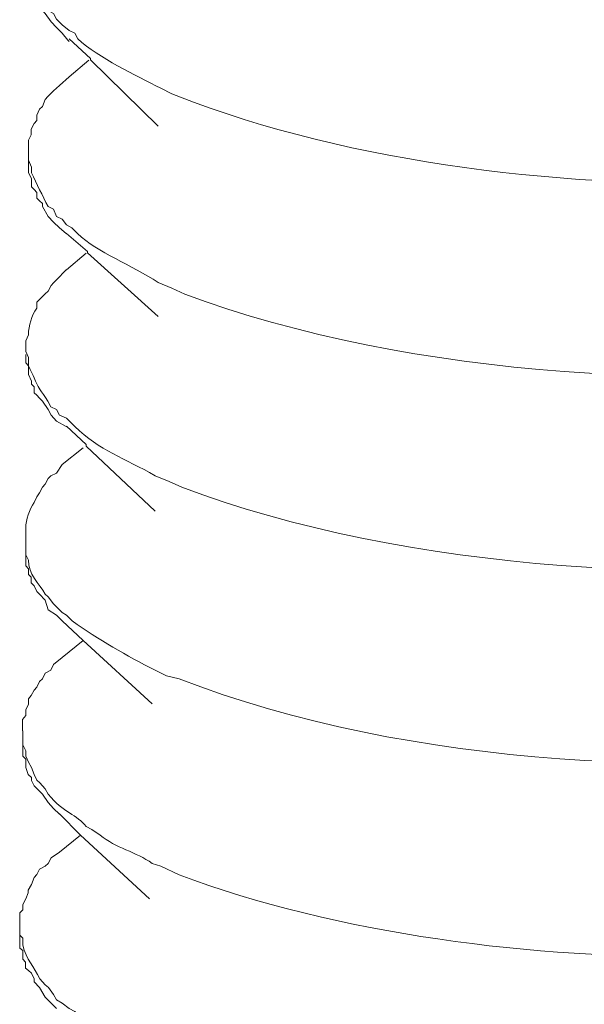
# Model space of a CAD drawing. Units: inches. Extents: x -1857 to 2277, y 13109 to 16033.
# Drawn here: x 1409 to 1416, y 13263 to 13276 of the extents above; entities that cross this region are included whole.
import ezdxf

# ---------------------------------------------------------------- set-up
doc = ezdxf.new("R2010")
doc.units = ezdxf.units.IN
doc.header["$MEASUREMENT"] = 0
doc.layers.add('layer 1', color=7, linetype='Continuous')

msp = doc.modelspace()

# ---------------------------------------------------------------- linework, layer by layer
at = {"layer": 'layer 1', "lineweight": 15}
for points, knots in [([(1408.672, 13276.486), (1408.672, 13276.486), (1408.672, 13276.297), (1408.672, 13276.297), (1408.672, 13276.297), (1408.672, 13276.297), (1408.709, 13276.226), (1408.709, 13276.226), (1408.709, 13276.226), (1408.709, 13276.226), (1408.742, 13276.154), (1408.742, 13276.154), (1408.742, 13276.154), (1408.742, 13276.154), (1408.782, 13276.024), (1408.782, 13276.024), (1408.782, 13276.024), (1408.782, 13276.024), (1408.818, 13275.948), (1408.818, 13275.948), (1408.818, 13275.948), (1408.818, 13275.948), (1408.852, 13275.876), (1408.852, 13275.876), (1408.852, 13275.876), (1408.852, 13275.876), (1408.891, 13275.802), (1408.891, 13275.802), (1408.891, 13275.802), (1408.891, 13275.802), (1408.964, 13275.766), (1408.964, 13275.766), (1408.964, 13275.766), (1408.964, 13275.766), (1409.001, 13275.692), (1409.001, 13275.692), (1409.001, 13275.692), (1409.001, 13275.692), (1409.077, 13275.616), (1409.077, 13275.616), (1409.077, 13275.616), (1409.077, 13275.616), (1409.169, 13275.543), (1409.169, 13275.543), (1409.169, 13275.543), (1409.169, 13275.543), (1409.24, 13275.506), (1409.24, 13275.506), (1409.24, 13275.506), (1409.24, 13275.506), (1409.279, 13275.434), (1409.279, 13275.434), (1409.279, 13275.434), (1409.566, 13275.175), (1410.022, 13274.964), (1410.368, 13274.786), (1410.368, 13274.786), (1410.368, 13274.786), (1410.511, 13274.714), (1410.511, 13274.714), (1410.511, 13274.714), (1410.511, 13274.714), (1410.793, 13274.604), (1410.793, 13274.604), (1410.793, 13274.604), (1413.096, 13273.749), (1416.05, 13273.436), (1418.498, 13273.571), (1418.498, 13273.571), (1418.498, 13273.571), (1418.776, 13273.571), (1418.776, 13273.571)], [0, 0, 0, 0, 0.055556, 0.055556, 0.055556, 0.055556, 0.111111, 0.111111, 0.111111, 0.111111, 0.166667, 0.166667, 0.166667, 0.166667, 0.222222, 0.222222, 0.222222, 0.222222, 0.277778, 0.277778, 0.277778, 0.277778, 0.333333, 0.333333, 0.333333, 0.333333, 0.388889, 0.388889, 0.388889, 0.388889, 0.444444, 0.444444, 0.444444, 0.444444, 0.5, 0.5, 0.5, 0.5, 0.555556, 0.555556, 0.555556, 0.555556, 0.611111, 0.611111, 0.611111, 0.611111, 0.666667, 0.666667, 0.666667, 0.666667, 0.722222, 0.722222, 0.722222, 0.722222, 0.777778, 0.777778, 0.777778, 0.777778, 0.833333, 0.833333, 0.833333, 0.833333, 0.888889, 0.888889, 0.888889, 0.888889, 0.944444, 0.944444, 0.944444, 0.944444, 1, 1, 1, 1]), ([(1409.169, 13275.398), (1409.169, 13275.398), (1409.149, 13275.415), (1409.149, 13275.415), (1409.149, 13275.415), (1409.149, 13275.415), (1409.076, 13275.507), (1409.076, 13275.507), (1409.076, 13275.507), (1409.076, 13275.507), (1409, 13275.581), (1409, 13275.581), (1409, 13275.581), (1409, 13275.581), (1408.93, 13275.654), (1408.93, 13275.654), (1408.93, 13275.654), (1408.93, 13275.654), (1408.854, 13275.766), (1408.854, 13275.766), (1408.854, 13275.766), (1408.854, 13275.766), (1408.818, 13275.803), (1408.818, 13275.803), (1408.818, 13275.803), (1408.818, 13275.803), (1408.778, 13275.84), (1408.778, 13275.84), (1408.778, 13275.84), (1408.778, 13275.84), (1408.778, 13275.912), (1408.778, 13275.912), (1408.778, 13275.912), (1408.778, 13275.912), (1408.744, 13275.949), (1408.744, 13275.949), (1408.744, 13275.949), (1408.744, 13275.949), (1408.744, 13275.986), (1408.744, 13275.986), (1408.744, 13275.986), (1408.744, 13275.986), (1408.708, 13276.079), (1408.708, 13276.079), (1408.708, 13276.079), (1408.708, 13276.079), (1408.708, 13276.115), (1408.708, 13276.115), (1408.708, 13276.115), (1408.708, 13276.115), (1408.671, 13276.188), (1408.671, 13276.188), (1408.671, 13276.188), (1408.671, 13276.188), (1408.671, 13276.295), (1408.671, 13276.295)], [0, 0, 0, 0, 0.071429, 0.071429, 0.071429, 0.071429, 0.142857, 0.142857, 0.142857, 0.142857, 0.214286, 0.214286, 0.214286, 0.214286, 0.285714, 0.285714, 0.285714, 0.285714, 0.357143, 0.357143, 0.357143, 0.357143, 0.428571, 0.428571, 0.428571, 0.428571, 0.5, 0.5, 0.5, 0.5, 0.571429, 0.571429, 0.571429, 0.571429, 0.642857, 0.642857, 0.642857, 0.642857, 0.714286, 0.714286, 0.714286, 0.714286, 0.785714, 0.785714, 0.785714, 0.785714, 0.857143, 0.857143, 0.857143, 0.857143, 0.928571, 0.928571, 0.928571, 0.928571, 1, 1, 1, 1]), ([(1410.331, 13274.291), (1410.331, 13274.291), (1409.444, 13275.157), (1409.444, 13275.157), (1409.444, 13275.157), (1409.444, 13275.157), (1409.444, 13275.174), (1409.444, 13275.174), (1409.444, 13275.174), (1409.444, 13275.174), (1409.169, 13275.433), (1409.169, 13275.433)], [0, 0, 0, 0, 0.333333, 0.333333, 0.333333, 0.333333, 0.666667, 0.666667, 0.666667, 0.666667, 1, 1, 1, 1]), ([(1409.169, 13274.936), (1409.169, 13274.936), (1409.039, 13274.824), (1409.039, 13274.824), (1409.039, 13274.824), (1409.039, 13274.824), (1409, 13274.787), (1409, 13274.787), (1409, 13274.787), (1409, 13274.787), (1408.964, 13274.754), (1408.964, 13274.754), (1408.964, 13274.754), (1408.964, 13274.754), (1408.89, 13274.678), (1408.89, 13274.678), (1408.89, 13274.678), (1408.89, 13274.678), (1408.854, 13274.641), (1408.854, 13274.641), (1408.854, 13274.641), (1408.854, 13274.641), (1408.818, 13274.548), (1408.818, 13274.548), (1408.818, 13274.548), (1408.818, 13274.548), (1408.778, 13274.512), (1408.778, 13274.512), (1408.778, 13274.512), (1408.778, 13274.512), (1408.744, 13274.436), (1408.744, 13274.436), (1408.744, 13274.436), (1408.744, 13274.436), (1408.744, 13274.365), (1408.744, 13274.365), (1408.744, 13274.365), (1408.744, 13274.365), (1408.708, 13274.326), (1408.708, 13274.326), (1408.708, 13274.326), (1408.708, 13274.326), (1408.671, 13274.253), (1408.671, 13274.253), (1408.671, 13274.253), (1408.671, 13274.253), (1408.671, 13274.177), (1408.671, 13274.177), (1408.671, 13274.177), (1408.671, 13274.177), (1408.634, 13274.107), (1408.634, 13274.107), (1408.634, 13274.107), (1408.634, 13274.107), (1408.634, 13273.994), (1408.634, 13273.994)], [0, 0, 0, 0, 0.071429, 0.071429, 0.071429, 0.071429, 0.142857, 0.142857, 0.142857, 0.142857, 0.214286, 0.214286, 0.214286, 0.214286, 0.285714, 0.285714, 0.285714, 0.285714, 0.357143, 0.357143, 0.357143, 0.357143, 0.428571, 0.428571, 0.428571, 0.428571, 0.5, 0.5, 0.5, 0.5, 0.571429, 0.571429, 0.571429, 0.571429, 0.642857, 0.642857, 0.642857, 0.642857, 0.714286, 0.714286, 0.714286, 0.714286, 0.785714, 0.785714, 0.785714, 0.785714, 0.857143, 0.857143, 0.857143, 0.857143, 0.928571, 0.928571, 0.928571, 0.928571, 1, 1, 1, 1]), ([(1408.634, 13273.994), (1408.634, 13273.994), (1408.634, 13273.846), (1408.634, 13273.846), (1408.634, 13273.846), (1408.634, 13273.846), (1408.673, 13273.755), (1408.673, 13273.755), (1408.673, 13273.755), (1408.673, 13273.755), (1408.673, 13273.682), (1408.673, 13273.682), (1408.673, 13273.682), (1408.743, 13273.535), (1408.816, 13273.384), (1408.892, 13273.238), (1408.892, 13273.238), (1408.892, 13273.238), (1408.962, 13273.204), (1408.962, 13273.204), (1408.962, 13273.204), (1408.962, 13273.204), (1409.002, 13273.111), (1409.002, 13273.111), (1409.002, 13273.111), (1409.002, 13273.111), (1409.075, 13273.074), (1409.075, 13273.074), (1409.075, 13273.074), (1409.075, 13273.074), (1409.131, 13272.999), (1409.131, 13272.999), (1409.131, 13272.999), (1409.131, 13272.999), (1409.204, 13272.962), (1409.204, 13272.962), (1409.204, 13272.962), (1409.204, 13272.962), (1409.278, 13272.886), (1409.278, 13272.886), (1409.278, 13272.886), (1409.542, 13272.633), (1409.978, 13272.481), (1410.332, 13272.244), (1410.332, 13272.244), (1410.332, 13272.244), (1410.512, 13272.171), (1410.512, 13272.171), (1410.512, 13272.171), (1410.512, 13272.171), (1410.681, 13272.093), (1410.681, 13272.093), (1410.681, 13272.093), (1413.618, 13270.996), (1417.632, 13270.765), (1420.729, 13271.263), (1420.729, 13271.263), (1420.729, 13271.263), (1420.931, 13271.302), (1420.931, 13271.302)], [0, 0, 0, 0, 0.066667, 0.066667, 0.066667, 0.066667, 0.133333, 0.133333, 0.133333, 0.133333, 0.2, 0.2, 0.2, 0.2, 0.266667, 0.266667, 0.266667, 0.266667, 0.333333, 0.333333, 0.333333, 0.333333, 0.4, 0.4, 0.4, 0.4, 0.466667, 0.466667, 0.466667, 0.466667, 0.533333, 0.533333, 0.533333, 0.533333, 0.6, 0.6, 0.6, 0.6, 0.666667, 0.666667, 0.666667, 0.666667, 0.733333, 0.733333, 0.733333, 0.733333, 0.8, 0.8, 0.8, 0.8, 0.866667, 0.866667, 0.866667, 0.866667, 0.933333, 0.933333, 0.933333, 0.933333, 1, 1, 1, 1]), ([(1409.128, 13272.887), (1409.128, 13272.887), (1409.041, 13272.96), (1409.041, 13272.96), (1409.041, 13272.96), (1409.041, 13272.96), (1408.962, 13273.036), (1408.962, 13273.036), (1408.962, 13273.036), (1408.962, 13273.036), (1408.892, 13273.11), (1408.892, 13273.11), (1408.892, 13273.11), (1408.892, 13273.11), (1408.819, 13273.239), (1408.819, 13273.239), (1408.819, 13273.239), (1408.819, 13273.239), (1408.819, 13273.278), (1408.819, 13273.278), (1408.819, 13273.278), (1408.819, 13273.278), (1408.779, 13273.312), (1408.779, 13273.312), (1408.779, 13273.312), (1408.779, 13273.312), (1408.743, 13273.349), (1408.743, 13273.349), (1408.743, 13273.349), (1408.743, 13273.349), (1408.743, 13273.421), (1408.743, 13273.421), (1408.743, 13273.421), (1408.743, 13273.421), (1408.709, 13273.461), (1408.709, 13273.461), (1408.709, 13273.461), (1408.709, 13273.461), (1408.672, 13273.497), (1408.672, 13273.497), (1408.672, 13273.497), (1408.672, 13273.497), (1408.672, 13273.605), (1408.672, 13273.605), (1408.672, 13273.605), (1408.672, 13273.605), (1408.633, 13273.68), (1408.633, 13273.68), (1408.633, 13273.68), (1408.633, 13273.68), (1408.633, 13273.849), (1408.633, 13273.849)], [0, 0, 0, 0, 0.076923, 0.076923, 0.076923, 0.076923, 0.153846, 0.153846, 0.153846, 0.153846, 0.230769, 0.230769, 0.230769, 0.230769, 0.307692, 0.307692, 0.307692, 0.307692, 0.384615, 0.384615, 0.384615, 0.384615, 0.461538, 0.461538, 0.461538, 0.461538, 0.538462, 0.538462, 0.538462, 0.538462, 0.615385, 0.615385, 0.615385, 0.615385, 0.692308, 0.692308, 0.692308, 0.692308, 0.769231, 0.769231, 0.769231, 0.769231, 0.846154, 0.846154, 0.846154, 0.846154, 0.923077, 0.923077, 0.923077, 0.923077, 1, 1, 1, 1]), ([(1410.331, 13271.802), (1410.331, 13271.802), (1409.409, 13272.632), (1409.409, 13272.632), (1409.409, 13272.632), (1409.409, 13272.632), (1409.409, 13272.649), (1409.409, 13272.649), (1409.409, 13272.649), (1409.409, 13272.649), (1409.13, 13272.888), (1409.13, 13272.888)], [0, 0, 0, 0, 0.333333, 0.333333, 0.333333, 0.333333, 0.666667, 0.666667, 0.666667, 0.666667, 1, 1, 1, 1]), ([(1409.128, 13272.409), (1409.128, 13272.409), (1409.001, 13272.28), (1409.001, 13272.28), (1409.001, 13272.28), (1409.001, 13272.28), (1408.962, 13272.243), (1408.962, 13272.243), (1408.962, 13272.243), (1408.962, 13272.243), (1408.931, 13272.207), (1408.931, 13272.207), (1408.931, 13272.207), (1408.931, 13272.207), (1408.892, 13272.13), (1408.892, 13272.13), (1408.892, 13272.13), (1408.892, 13272.13), (1408.852, 13272.097), (1408.852, 13272.097), (1408.852, 13272.097), (1408.852, 13272.097), (1408.779, 13272.021), (1408.779, 13272.021), (1408.779, 13272.021), (1408.779, 13272.021), (1408.743, 13271.987), (1408.743, 13271.987), (1408.743, 13271.987), (1408.743, 13271.987), (1408.743, 13271.911), (1408.743, 13271.911), (1408.743, 13271.911), (1408.675, 13271.804), (1408.638, 13271.689), (1408.633, 13271.56), (1408.633, 13271.56), (1408.633, 13271.56), (1408.599, 13271.484), (1408.599, 13271.484), (1408.599, 13271.484), (1408.599, 13271.484), (1408.599, 13271.45), (1408.599, 13271.45)], [0, 0, 0, 0, 0.090909, 0.090909, 0.090909, 0.090909, 0.181818, 0.181818, 0.181818, 0.181818, 0.272727, 0.272727, 0.272727, 0.272727, 0.363636, 0.363636, 0.363636, 0.363636, 0.454545, 0.454545, 0.454545, 0.454545, 0.545455, 0.545455, 0.545455, 0.545455, 0.636364, 0.636364, 0.636364, 0.636364, 0.727273, 0.727273, 0.727273, 0.727273, 0.818182, 0.818182, 0.818182, 0.818182, 0.909091, 0.909091, 0.909091, 0.909091, 1, 1, 1, 1]), ([(1408.598, 13271.45), (1408.598, 13271.45), (1408.598, 13271.341), (1408.598, 13271.341), (1408.598, 13271.341), (1408.598, 13271.341), (1408.634, 13271.265), (1408.634, 13271.265), (1408.634, 13271.265), (1408.634, 13271.265), (1408.634, 13271.229), (1408.634, 13271.229), (1408.634, 13271.229), (1408.634, 13271.229), (1408.634, 13271.155), (1408.634, 13271.155), (1408.634, 13271.155), (1408.78, 13270.866), (1408.696, 13270.967), (1408.89, 13270.694), (1408.89, 13270.694), (1408.89, 13270.694), (1408.929, 13270.621), (1408.929, 13270.621), (1408.929, 13270.621), (1408.929, 13270.621), (1409.003, 13270.584), (1409.003, 13270.584), (1409.003, 13270.584), (1409.003, 13270.584), (1409.039, 13270.511), (1409.039, 13270.511), (1409.039, 13270.511), (1409.039, 13270.511), (1409.13, 13270.472), (1409.13, 13270.472), (1409.13, 13270.472), (1409.13, 13270.472), (1409.169, 13270.435), (1409.169, 13270.435), (1409.169, 13270.435), (1409.169, 13270.435), (1409.242, 13270.362), (1409.242, 13270.362), (1409.242, 13270.362), (1409.565, 13270.047), (1409.892, 13269.946), (1410.294, 13269.718), (1410.294, 13269.718), (1410.294, 13269.718), (1410.476, 13269.642), (1410.476, 13269.642), (1410.476, 13269.642), (1410.476, 13269.642), (1410.643, 13269.569), (1410.643, 13269.569), (1410.643, 13269.569), (1413.517, 13268.469), (1417.649, 13268.215), (1420.693, 13268.722), (1420.693, 13268.722), (1420.693, 13268.722), (1420.895, 13268.758), (1420.895, 13268.758)], [0, 0, 0, 0, 0.0625, 0.0625, 0.0625, 0.0625, 0.125, 0.125, 0.125, 0.125, 0.1875, 0.1875, 0.1875, 0.1875, 0.25, 0.25, 0.25, 0.25, 0.3125, 0.3125, 0.3125, 0.3125, 0.375, 0.375, 0.375, 0.375, 0.4375, 0.4375, 0.4375, 0.4375, 0.5, 0.5, 0.5, 0.5, 0.5625, 0.5625, 0.5625, 0.5625, 0.625, 0.625, 0.625, 0.625, 0.6875, 0.6875, 0.6875, 0.6875, 0.75, 0.75, 0.75, 0.75, 0.8125, 0.8125, 0.8125, 0.8125, 0.875, 0.875, 0.875, 0.875, 0.9375, 0.9375, 0.9375, 0.9375, 1, 1, 1, 1]), ([(1409.128, 13270.363), (1409.128, 13270.363), (1409.001, 13270.433), (1409.001, 13270.433), (1409.001, 13270.433), (1409.001, 13270.433), (1408.931, 13270.512), (1408.931, 13270.512), (1408.931, 13270.512), (1408.931, 13270.512), (1408.892, 13270.585), (1408.892, 13270.585), (1408.892, 13270.585), (1408.892, 13270.585), (1408.819, 13270.694), (1408.819, 13270.694), (1408.819, 13270.694), (1408.819, 13270.694), (1408.779, 13270.731), (1408.779, 13270.731), (1408.779, 13270.731), (1408.779, 13270.731), (1408.743, 13270.771), (1408.743, 13270.771), (1408.743, 13270.771), (1408.743, 13270.771), (1408.709, 13270.804), (1408.709, 13270.804), (1408.709, 13270.804), (1408.709, 13270.804), (1408.709, 13270.88), (1408.709, 13270.88), (1408.709, 13270.88), (1408.709, 13270.88), (1408.672, 13270.914), (1408.672, 13270.914), (1408.672, 13270.914), (1408.672, 13270.914), (1408.672, 13270.954), (1408.672, 13270.954), (1408.672, 13270.954), (1408.672, 13270.954), (1408.633, 13271.044), (1408.633, 13271.044), (1408.633, 13271.044), (1408.633, 13271.044), (1408.633, 13271.083), (1408.633, 13271.083), (1408.633, 13271.083), (1408.633, 13271.083), (1408.633, 13271.156), (1408.633, 13271.156), (1408.633, 13271.156), (1408.633, 13271.156), (1408.599, 13271.193), (1408.599, 13271.193), (1408.599, 13271.193), (1408.599, 13271.193), (1408.599, 13271.302), (1408.599, 13271.302)], [0, 0, 0, 0, 0.066667, 0.066667, 0.066667, 0.066667, 0.133333, 0.133333, 0.133333, 0.133333, 0.2, 0.2, 0.2, 0.2, 0.266667, 0.266667, 0.266667, 0.266667, 0.333333, 0.333333, 0.333333, 0.333333, 0.4, 0.4, 0.4, 0.4, 0.466667, 0.466667, 0.466667, 0.466667, 0.533333, 0.533333, 0.533333, 0.533333, 0.6, 0.6, 0.6, 0.6, 0.666667, 0.666667, 0.666667, 0.666667, 0.733333, 0.733333, 0.733333, 0.733333, 0.8, 0.8, 0.8, 0.8, 0.866667, 0.866667, 0.866667, 0.866667, 0.933333, 0.933333, 0.933333, 0.933333, 1, 1, 1, 1]), ([(1410.293, 13269.256), (1410.293, 13269.256), (1409.389, 13270.105), (1409.389, 13270.105), (1409.389, 13270.105), (1409.389, 13270.105), (1409.389, 13270.125), (1409.389, 13270.125), (1409.389, 13270.125), (1409.389, 13270.125), (1409.131, 13270.364), (1409.131, 13270.364)], [0, 0, 0, 0, 0.333333, 0.333333, 0.333333, 0.333333, 0.666667, 0.666667, 0.666667, 0.666667, 1, 1, 1, 1]), ([(1409.076, 13269.865), (1409.076, 13269.865), (1409.003, 13269.753), (1409.003, 13269.753), (1409.003, 13269.753), (1409.003, 13269.753), (1408.929, 13269.716), (1408.929, 13269.716), (1408.929, 13269.716), (1408.929, 13269.716), (1408.893, 13269.683), (1408.893, 13269.683), (1408.893, 13269.683), (1408.893, 13269.683), (1408.854, 13269.607), (1408.854, 13269.607), (1408.854, 13269.607), (1408.854, 13269.607), (1408.817, 13269.57), (1408.817, 13269.57), (1408.817, 13269.57), (1408.817, 13269.57), (1408.78, 13269.494), (1408.78, 13269.494), (1408.78, 13269.494), (1408.78, 13269.494), (1408.744, 13269.441), (1408.744, 13269.441), (1408.744, 13269.441), (1408.744, 13269.441), (1408.707, 13269.368), (1408.707, 13269.368), (1408.707, 13269.368), (1408.648, 13269.278), (1408.598, 13269.143), (1408.598, 13269.033), (1408.598, 13269.033), (1408.598, 13269.033), (1408.598, 13268.923), (1408.598, 13268.923)], [0, 0, 0, 0, 0.1, 0.1, 0.1, 0.1, 0.2, 0.2, 0.2, 0.2, 0.3, 0.3, 0.3, 0.3, 0.4, 0.4, 0.4, 0.4, 0.5, 0.5, 0.5, 0.5, 0.6, 0.6, 0.6, 0.6, 0.7, 0.7, 0.7, 0.7, 0.8, 0.8, 0.8, 0.8, 0.9, 0.9, 0.9, 0.9, 1, 1, 1, 1]), ([(1408.598, 13268.92), (1408.598, 13268.92), (1408.598, 13268.682), (1408.598, 13268.682), (1408.598, 13268.682), (1408.598, 13268.682), (1408.634, 13268.611), (1408.634, 13268.611), (1408.634, 13268.611), (1408.626, 13268.434), (1408.78, 13268.307), (1408.854, 13268.167), (1408.854, 13268.167), (1408.854, 13268.167), (1408.893, 13268.133), (1408.893, 13268.133), (1408.893, 13268.133), (1408.893, 13268.133), (1408.963, 13268.04), (1408.963, 13268.04), (1408.963, 13268.04), (1408.963, 13268.04), (1409.003, 13268.003), (1409.003, 13268.003), (1409.003, 13268.003), (1409.003, 13268.003), (1409.076, 13267.928), (1409.076, 13267.928), (1409.076, 13267.928), (1409.076, 13267.928), (1409.13, 13267.894), (1409.13, 13267.894), (1409.13, 13267.894), (1409.13, 13267.894), (1409.205, 13267.818), (1409.205, 13267.818), (1409.205, 13267.818), (1409.551, 13267.574), (1409.92, 13267.362), (1410.294, 13267.174), (1410.294, 13267.174), (1410.294, 13267.174), (1410.44, 13267.101), (1410.44, 13267.101), (1410.44, 13267.101), (1410.44, 13267.101), (1410.606, 13267.062), (1410.606, 13267.062), (1410.606, 13267.062), (1413.621, 13265.886), (1417.514, 13265.737), (1420.693, 13266.195), (1420.693, 13266.195), (1420.693, 13266.195), (1420.839, 13266.232), (1420.839, 13266.232)], [0, 0, 0, 0, 0.071429, 0.071429, 0.071429, 0.071429, 0.142857, 0.142857, 0.142857, 0.142857, 0.214286, 0.214286, 0.214286, 0.214286, 0.285714, 0.285714, 0.285714, 0.285714, 0.357143, 0.357143, 0.357143, 0.357143, 0.428571, 0.428571, 0.428571, 0.428571, 0.5, 0.5, 0.5, 0.5, 0.571429, 0.571429, 0.571429, 0.571429, 0.642857, 0.642857, 0.642857, 0.642857, 0.714286, 0.714286, 0.714286, 0.714286, 0.785714, 0.785714, 0.785714, 0.785714, 0.857143, 0.857143, 0.857143, 0.857143, 0.928571, 0.928571, 0.928571, 0.928571, 1, 1, 1, 1]), ([(1409.076, 13267.819), (1409.076, 13267.819), (1409.003, 13267.893), (1409.003, 13267.893), (1409.003, 13267.893), (1409.003, 13267.893), (1408.893, 13267.965), (1408.893, 13267.965), (1408.893, 13267.965), (1408.893, 13267.965), (1408.854, 13268.092), (1408.854, 13268.092), (1408.854, 13268.092), (1408.854, 13268.092), (1408.78, 13268.168), (1408.78, 13268.168), (1408.78, 13268.168), (1408.78, 13268.168), (1408.744, 13268.204), (1408.744, 13268.204), (1408.744, 13268.204), (1408.744, 13268.204), (1408.707, 13268.278), (1408.707, 13268.278), (1408.707, 13268.278), (1408.707, 13268.278), (1408.671, 13268.317), (1408.671, 13268.317), (1408.671, 13268.317), (1408.671, 13268.317), (1408.671, 13268.39), (1408.671, 13268.39), (1408.671, 13268.39), (1408.671, 13268.39), (1408.634, 13268.427), (1408.634, 13268.427), (1408.634, 13268.427), (1408.634, 13268.427), (1408.634, 13268.5), (1408.634, 13268.5), (1408.634, 13268.5), (1408.634, 13268.5), (1408.598, 13268.537), (1408.598, 13268.537), (1408.598, 13268.537), (1408.598, 13268.537), (1408.598, 13268.576), (1408.598, 13268.576), (1408.598, 13268.576), (1408.598, 13268.576), (1408.598, 13268.683), (1408.598, 13268.683)], [0, 0, 0, 0, 0.076923, 0.076923, 0.076923, 0.076923, 0.153846, 0.153846, 0.153846, 0.153846, 0.230769, 0.230769, 0.230769, 0.230769, 0.307692, 0.307692, 0.307692, 0.307692, 0.384615, 0.384615, 0.384615, 0.384615, 0.461538, 0.461538, 0.461538, 0.461538, 0.538462, 0.538462, 0.538462, 0.538462, 0.615385, 0.615385, 0.615385, 0.615385, 0.692308, 0.692308, 0.692308, 0.692308, 0.769231, 0.769231, 0.769231, 0.769231, 0.846154, 0.846154, 0.846154, 0.846154, 0.923077, 0.923077, 0.923077, 0.923077, 1, 1, 1, 1]), ([(1410.254, 13266.732), (1410.254, 13266.732), (1409.351, 13267.561), (1409.351, 13267.561), (1409.351, 13267.561), (1409.351, 13267.561), (1409.075, 13267.82), (1409.075, 13267.82)], [0, 0, 0, 0, 0.5, 0.5, 0.5, 0.5, 1, 1, 1, 1]), ([(1409.076, 13267.338), (1409.076, 13267.338), (1408.963, 13267.248), (1408.963, 13267.248), (1408.963, 13267.248), (1408.963, 13267.248), (1408.929, 13267.173), (1408.929, 13267.173), (1408.929, 13267.173), (1408.929, 13267.173), (1408.854, 13267.136), (1408.854, 13267.136), (1408.854, 13267.136), (1408.854, 13267.136), (1408.817, 13267.06), (1408.817, 13267.06), (1408.817, 13267.06), (1408.817, 13267.06), (1408.78, 13267.026), (1408.78, 13267.026), (1408.78, 13267.026), (1408.78, 13267.026), (1408.744, 13266.95), (1408.744, 13266.95), (1408.744, 13266.95), (1408.744, 13266.95), (1408.707, 13266.913), (1408.707, 13266.913), (1408.707, 13266.913), (1408.707, 13266.913), (1408.671, 13266.841), (1408.671, 13266.841), (1408.671, 13266.841), (1408.671, 13266.841), (1408.634, 13266.801), (1408.634, 13266.801), (1408.634, 13266.801), (1408.634, 13266.801), (1408.634, 13266.731), (1408.634, 13266.731), (1408.634, 13266.731), (1408.634, 13266.731), (1408.598, 13266.657), (1408.598, 13266.657), (1408.598, 13266.657), (1408.598, 13266.657), (1408.598, 13266.582), (1408.598, 13266.582), (1408.598, 13266.582), (1408.598, 13266.582), (1408.558, 13266.528), (1408.558, 13266.528), (1408.558, 13266.528), (1408.558, 13266.528), (1408.558, 13266.379), (1408.558, 13266.379)], [0, 0, 0, 0, 0.071429, 0.071429, 0.071429, 0.071429, 0.142857, 0.142857, 0.142857, 0.142857, 0.214286, 0.214286, 0.214286, 0.214286, 0.285714, 0.285714, 0.285714, 0.285714, 0.357143, 0.357143, 0.357143, 0.357143, 0.428571, 0.428571, 0.428571, 0.428571, 0.5, 0.5, 0.5, 0.5, 0.571429, 0.571429, 0.571429, 0.571429, 0.642857, 0.642857, 0.642857, 0.642857, 0.714286, 0.714286, 0.714286, 0.714286, 0.785714, 0.785714, 0.785714, 0.785714, 0.857143, 0.857143, 0.857143, 0.857143, 0.928571, 0.928571, 0.928571, 0.928571, 1, 1, 1, 1]), ([(1408.559, 13266.38), (1408.559, 13266.38), (1408.559, 13266.197), (1408.559, 13266.197), (1408.559, 13266.197), (1408.559, 13266.197), (1408.599, 13266.121), (1408.599, 13266.121), (1408.599, 13266.121), (1408.599, 13266.121), (1408.599, 13266.048), (1408.599, 13266.048), (1408.599, 13266.048), (1408.599, 13266.048), (1408.633, 13265.972), (1408.633, 13265.972), (1408.633, 13265.972), (1408.633, 13265.972), (1408.672, 13265.902), (1408.672, 13265.902), (1408.672, 13265.902), (1408.672, 13265.902), (1408.709, 13265.809), (1408.709, 13265.809), (1408.709, 13265.809), (1408.709, 13265.809), (1408.742, 13265.736), (1408.742, 13265.736), (1408.742, 13265.736), (1408.742, 13265.736), (1408.782, 13265.699), (1408.782, 13265.699), (1408.782, 13265.699), (1408.782, 13265.699), (1408.852, 13265.62), (1408.852, 13265.62), (1408.852, 13265.62), (1408.852, 13265.62), (1408.894, 13265.55), (1408.894, 13265.55), (1408.894, 13265.55), (1409.083, 13265.305), (1409.276, 13265.288), (1409.389, 13265.128), (1409.389, 13265.128), (1409.389, 13265.128), (1409.462, 13265.089), (1409.462, 13265.089), (1409.462, 13265.089), (1409.462, 13265.089), (1409.572, 13265.016), (1409.572, 13265.016), (1409.572, 13265.016), (1409.78, 13264.847), (1410.039, 13264.796), (1410.255, 13264.647), (1410.255, 13264.647), (1410.255, 13264.647), (1410.368, 13264.611), (1410.368, 13264.611), (1410.368, 13264.611), (1410.368, 13264.611), (1410.607, 13264.498), (1410.607, 13264.498), (1410.607, 13264.498), (1412.647, 13263.722), (1415.302, 13263.39), (1417.485, 13263.429), (1417.485, 13263.429), (1417.485, 13263.429), (1417.707, 13263.429), (1417.707, 13263.429)], [0, 0, 0, 0, 0.055556, 0.055556, 0.055556, 0.055556, 0.111111, 0.111111, 0.111111, 0.111111, 0.166667, 0.166667, 0.166667, 0.166667, 0.222222, 0.222222, 0.222222, 0.222222, 0.277778, 0.277778, 0.277778, 0.277778, 0.333333, 0.333333, 0.333333, 0.333333, 0.388889, 0.388889, 0.388889, 0.388889, 0.444444, 0.444444, 0.444444, 0.444444, 0.5, 0.5, 0.5, 0.5, 0.555556, 0.555556, 0.555556, 0.555556, 0.611111, 0.611111, 0.611111, 0.611111, 0.666667, 0.666667, 0.666667, 0.666667, 0.722222, 0.722222, 0.722222, 0.722222, 0.777778, 0.777778, 0.777778, 0.777778, 0.833333, 0.833333, 0.833333, 0.833333, 0.888889, 0.888889, 0.888889, 0.888889, 0.944444, 0.944444, 0.944444, 0.944444, 1, 1, 1, 1]), ([(1409.04, 13265.292), (1409.04, 13265.292), (1408.964, 13265.365), (1408.964, 13265.365), (1408.964, 13265.365), (1408.964, 13265.365), (1408.891, 13265.441), (1408.891, 13265.441), (1408.891, 13265.441), (1408.891, 13265.441), (1408.818, 13265.551), (1408.818, 13265.551), (1408.818, 13265.551), (1408.818, 13265.551), (1408.709, 13265.66), (1408.709, 13265.66), (1408.709, 13265.66), (1408.709, 13265.66), (1408.672, 13265.733), (1408.672, 13265.733), (1408.672, 13265.733), (1408.672, 13265.733), (1408.672, 13265.772), (1408.672, 13265.772), (1408.672, 13265.772), (1408.672, 13265.772), (1408.632, 13265.809), (1408.632, 13265.809), (1408.632, 13265.809), (1408.632, 13265.809), (1408.599, 13265.902), (1408.599, 13265.902), (1408.599, 13265.902), (1408.599, 13265.902), (1408.599, 13266.012), (1408.599, 13266.012), (1408.599, 13266.012), (1408.599, 13266.012), (1408.559, 13266.048), (1408.559, 13266.048), (1408.559, 13266.048), (1408.559, 13266.048), (1408.559, 13266.195), (1408.559, 13266.195)], [0, 0, 0, 0, 0.090909, 0.090909, 0.090909, 0.090909, 0.181818, 0.181818, 0.181818, 0.181818, 0.272727, 0.272727, 0.272727, 0.272727, 0.363636, 0.363636, 0.363636, 0.363636, 0.454545, 0.454545, 0.454545, 0.454545, 0.545455, 0.545455, 0.545455, 0.545455, 0.636364, 0.636364, 0.636364, 0.636364, 0.727273, 0.727273, 0.727273, 0.727273, 0.818182, 0.818182, 0.818182, 0.818182, 0.909091, 0.909091, 0.909091, 0.909091, 1, 1, 1, 1]), ([(1410.219, 13264.185), (1410.219, 13264.185), (1409.315, 13265.015), (1409.315, 13265.015), (1409.315, 13265.015), (1409.315, 13265.015), (1409.039, 13265.293), (1409.039, 13265.293)], [0, 0, 0, 0, 0.5, 0.5, 0.5, 0.5, 1, 1, 1, 1]), ([(1409.04, 13264.795), (1409.04, 13264.795), (1408.93, 13264.721), (1408.93, 13264.721), (1408.93, 13264.721), (1408.93, 13264.721), (1408.891, 13264.646), (1408.891, 13264.646), (1408.891, 13264.646), (1408.891, 13264.646), (1408.854, 13264.612), (1408.854, 13264.612), (1408.854, 13264.612), (1408.854, 13264.612), (1408.779, 13264.57), (1408.779, 13264.57), (1408.779, 13264.57), (1408.779, 13264.57), (1408.744, 13264.499), (1408.744, 13264.499), (1408.744, 13264.499), (1408.744, 13264.499), (1408.709, 13264.46), (1408.709, 13264.46), (1408.709, 13264.46), (1408.709, 13264.46), (1408.672, 13264.37), (1408.672, 13264.37), (1408.672, 13264.37), (1408.672, 13264.37), (1408.632, 13264.297), (1408.632, 13264.297), (1408.632, 13264.297), (1408.632, 13264.297), (1408.632, 13264.261), (1408.632, 13264.261), (1408.632, 13264.261), (1408.632, 13264.261), (1408.599, 13264.184), (1408.599, 13264.184), (1408.599, 13264.184), (1408.599, 13264.184), (1408.559, 13264.108), (1408.559, 13264.108), (1408.559, 13264.108), (1408.559, 13264.108), (1408.559, 13264.038), (1408.559, 13264.038), (1408.559, 13264.038), (1408.559, 13264.038), (1408.52, 13264.001), (1408.52, 13264.001), (1408.52, 13264.001), (1408.52, 13264.001), (1408.52, 13263.856), (1408.52, 13263.856)], [0, 0, 0, 0, 0.071429, 0.071429, 0.071429, 0.071429, 0.142857, 0.142857, 0.142857, 0.142857, 0.214286, 0.214286, 0.214286, 0.214286, 0.285714, 0.285714, 0.285714, 0.285714, 0.357143, 0.357143, 0.357143, 0.357143, 0.428571, 0.428571, 0.428571, 0.428571, 0.5, 0.5, 0.5, 0.5, 0.571429, 0.571429, 0.571429, 0.571429, 0.642857, 0.642857, 0.642857, 0.642857, 0.714286, 0.714286, 0.714286, 0.714286, 0.785714, 0.785714, 0.785714, 0.785714, 0.857143, 0.857143, 0.857143, 0.857143, 0.928571, 0.928571, 0.928571, 0.928571, 1, 1, 1, 1]), ([(1408.521, 13263.856), (1408.521, 13263.856), (1408.521, 13263.706), (1408.521, 13263.706), (1408.521, 13263.706), (1408.521, 13263.706), (1408.56, 13263.67), (1408.56, 13263.67), (1408.56, 13263.67), (1408.56, 13263.67), (1408.56, 13263.577), (1408.56, 13263.577), (1408.56, 13263.577), (1408.608, 13263.385), (1408.706, 13263.298), (1408.783, 13263.135), (1408.783, 13263.135), (1408.783, 13263.135), (1408.853, 13263.059), (1408.853, 13263.059), (1408.853, 13263.059), (1408.853, 13263.059), (1408.895, 13263.022), (1408.895, 13263.022), (1408.895, 13263.022), (1408.895, 13263.022), (1408.962, 13262.93), (1408.962, 13262.93), (1408.962, 13262.93), (1408.962, 13262.93), (1409.002, 13262.86), (1409.002, 13262.86), (1409.002, 13262.86), (1409.002, 13262.86), (1409.075, 13262.82), (1409.075, 13262.82), (1409.075, 13262.82), (1409.075, 13262.82), (1409.168, 13262.747), (1409.168, 13262.747), (1409.168, 13262.747), (1409.168, 13262.747), (1409.241, 13262.707), (1409.241, 13262.707), (1409.241, 13262.707), (1409.241, 13262.707), (1409.314, 13262.635), (1409.314, 13262.635), (1409.314, 13262.635), (1409.314, 13262.635), (1409.39, 13262.601), (1409.39, 13262.601), (1409.39, 13262.601), (1409.39, 13262.601), (1409.536, 13262.491), (1409.536, 13262.491), (1409.536, 13262.491), (1409.536, 13262.491), (1409.722, 13262.381), (1409.722, 13262.381), (1409.722, 13262.381), (1409.722, 13262.381), (1409.888, 13262.306), (1409.888, 13262.306), (1409.888, 13262.306), (1409.888, 13262.306), (1410.074, 13262.212), (1410.074, 13262.212), (1410.074, 13262.212), (1410.074, 13262.212), (1410.22, 13262.103), (1410.22, 13262.103), (1410.22, 13262.103), (1410.22, 13262.103), (1410.403, 13262.03), (1410.403, 13262.03), (1410.403, 13262.03), (1410.403, 13262.03), (1410.571, 13261.991), (1410.571, 13261.991), (1410.571, 13261.991), (1413.297, 13260.882), (1417.733, 13260.621), (1420.619, 13261.161), (1420.619, 13261.161), (1420.619, 13261.161), (1420.768, 13261.161), (1420.768, 13261.161)], [0, 0, 0, 0, 0.045455, 0.045455, 0.045455, 0.045455, 0.090909, 0.090909, 0.090909, 0.090909, 0.136364, 0.136364, 0.136364, 0.136364, 0.181818, 0.181818, 0.181818, 0.181818, 0.227273, 0.227273, 0.227273, 0.227273, 0.272727, 0.272727, 0.272727, 0.272727, 0.318182, 0.318182, 0.318182, 0.318182, 0.363636, 0.363636, 0.363636, 0.363636, 0.409091, 0.409091, 0.409091, 0.409091, 0.454545, 0.454545, 0.454545, 0.454545, 0.5, 0.5, 0.5, 0.5, 0.545455, 0.545455, 0.545455, 0.545455, 0.590909, 0.590909, 0.590909, 0.590909, 0.636364, 0.636364, 0.636364, 0.636364, 0.681818, 0.681818, 0.681818, 0.681818, 0.727273, 0.727273, 0.727273, 0.727273, 0.772727, 0.772727, 0.772727, 0.772727, 0.818182, 0.818182, 0.818182, 0.818182, 0.863636, 0.863636, 0.863636, 0.863636, 0.909091, 0.909091, 0.909091, 0.909091, 0.954545, 0.954545, 0.954545, 0.954545, 1, 1, 1, 1]), ([(1409.001, 13262.748), (1409.001, 13262.748), (1408.931, 13262.819), (1408.931, 13262.819), (1408.931, 13262.819), (1408.931, 13262.819), (1408.853, 13262.895), (1408.853, 13262.895), (1408.853, 13262.895), (1408.853, 13262.895), (1408.78, 13263.024), (1408.78, 13263.024), (1408.78, 13263.024), (1408.78, 13263.024), (1408.709, 13263.097), (1408.709, 13263.097), (1408.709, 13263.097), (1408.709, 13263.097), (1408.709, 13263.136), (1408.709, 13263.136), (1408.709, 13263.136), (1408.709, 13263.136), (1408.673, 13263.21), (1408.673, 13263.21), (1408.673, 13263.21), (1408.673, 13263.21), (1408.633, 13263.246), (1408.633, 13263.246), (1408.633, 13263.246), (1408.633, 13263.246), (1408.596, 13263.278), (1408.596, 13263.278), (1408.596, 13263.278), (1408.596, 13263.278), (1408.596, 13263.356), (1408.596, 13263.356), (1408.596, 13263.356), (1408.596, 13263.356), (1408.56, 13263.392), (1408.56, 13263.392), (1408.56, 13263.392), (1408.56, 13263.392), (1408.56, 13263.505), (1408.56, 13263.505), (1408.56, 13263.505), (1408.56, 13263.505), (1408.52, 13263.539), (1408.52, 13263.539), (1408.52, 13263.539), (1408.52, 13263.539), (1408.52, 13263.707), (1408.52, 13263.707)], [0, 0, 0, 0, 0.076923, 0.076923, 0.076923, 0.076923, 0.153846, 0.153846, 0.153846, 0.153846, 0.230769, 0.230769, 0.230769, 0.230769, 0.307692, 0.307692, 0.307692, 0.307692, 0.384615, 0.384615, 0.384615, 0.384615, 0.461538, 0.461538, 0.461538, 0.461538, 0.538462, 0.538462, 0.538462, 0.538462, 0.615385, 0.615385, 0.615385, 0.615385, 0.692308, 0.692308, 0.692308, 0.692308, 0.769231, 0.769231, 0.769231, 0.769231, 0.846154, 0.846154, 0.846154, 0.846154, 0.923077, 0.923077, 0.923077, 0.923077, 1, 1, 1, 1])]:
    msp.add_open_spline(points, degree=3, knots=knots, dxfattribs=at)
for points in [[(1409.169, 13274.936), (1409.169, 13274.936), (1409.425, 13275.156), (1409.425, 13275.156)], [(1409.13, 13272.409), (1409.13, 13272.409), (1409.389, 13272.631), (1409.389, 13272.631)], [(1409.076, 13269.863), (1409.076, 13269.863), (1409.351, 13270.082), (1409.351, 13270.082)], [(1409.076, 13267.338), (1409.076, 13267.338), (1409.351, 13267.561), (1409.351, 13267.561)], [(1409.04, 13264.795), (1409.04, 13264.795), (1409.316, 13265.014), (1409.316, 13265.014)]]:
    msp.add_open_spline(points, degree=3, dxfattribs=at)

doc.saveas('drawing.dxf')
